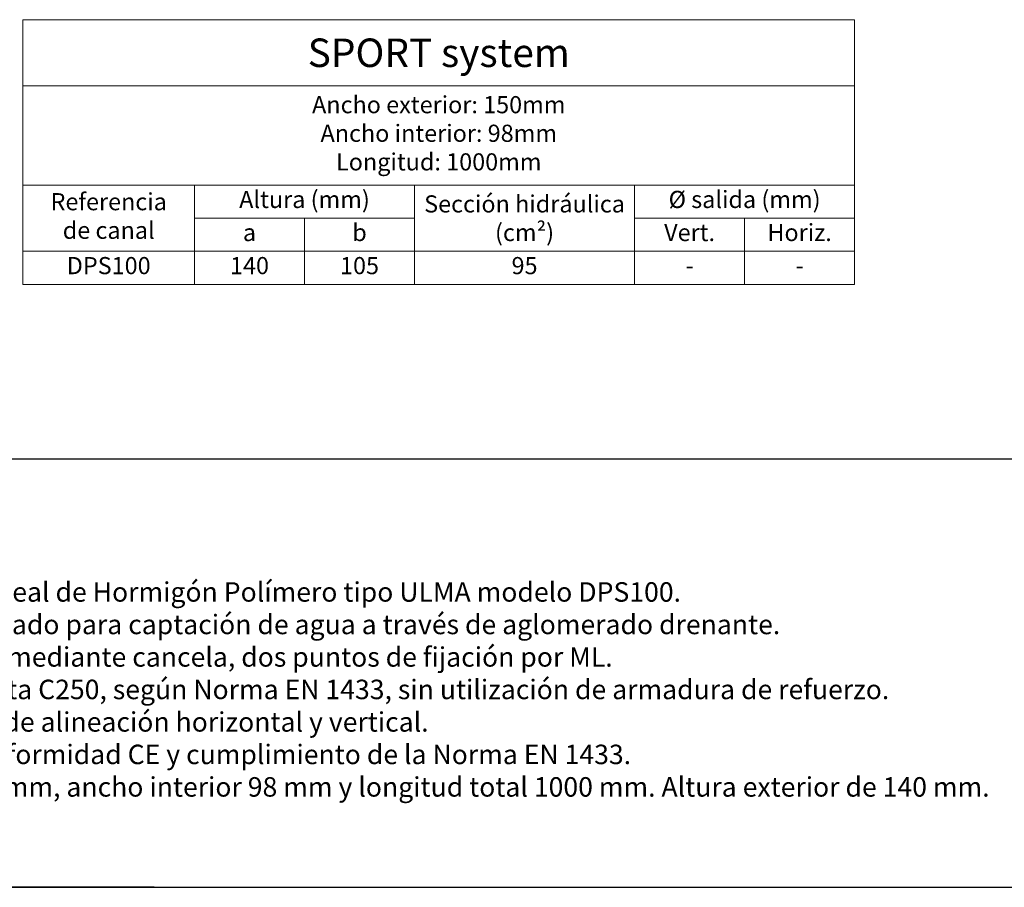
# Model space of a CAD drawing. Units: millimetres. Extents: x 0 to 1582, y 0 to 1094.
# Drawn here: x 529 to 1151, y 0 to 548 of the extents above; entities that cross this region are included whole.
import ezdxf

# ---------------------------------------------------------------- set-up
doc = ezdxf.new("R2010")
doc.units = ezdxf.units.MM
doc.layers.add('Description_ES', color=7, linetype='Continuous', lineweight=9)
doc.layers.add('Part_Channel', color=7, linetype='Continuous', lineweight=9)
doc.styles.add('Texto', font='GOTHIC.TTF')

msp = doc.modelspace()

# ---------------------------------------------------------------- linework, layer by layer
msp.add_line((1226.98327, 270.63634), (0, 270.63634))
at = {"ltscale": 25.4}
for p, q in [((0, 0), (1582.09028, 0)), ((614.32229, 0), (0, 0)), ((0, 0), (1139.105, 0)), ((614.32229, 0), (1582.09028, 0))]:
    msp.add_line(p, q, dxfattribs=at)
at = {"layer": 'Part_Channel'}
for p, q in [((531.46816, 548.29586), (1056.76594, 548.29586)), ((531.46816, 381.02546), (531.46816, 548.29586)), ((1056.76594, 381.02546), (1056.76594, 548.29586)), ((531.46816, 506.47826), (1056.76594, 506.47826))]:
    msp.add_line(p, q, dxfattribs=at)
at = {"layer": 'Part_Channel', "color": 251}
for p, q in [((531.46816, 443.75186), (1056.76594, 443.75186)), ((639.8152, 381.02546), (639.8152, 443.75186)), ((778.79876, 381.02546), (778.79876, 443.75186)), ((917.78234, 381.02546), (917.78234, 443.75186)), ((778.79876, 422.84306), (639.8152, 422.84306)), ((709.30698, 422.84306), (709.30699, 381.02546)), ((917.78234, 422.84306), (1056.76594, 422.84306)), ((987.27414, 422.84306), (987.27414, 381.02546)), ((531.46816, 401.93426), (1056.76594, 401.93426))]:
    msp.add_line(p, q, dxfattribs=at)
at = {"layer": 'Part_Channel', "color": 0}
msp.add_line((531.46816, 381.02546), (1056.76594, 381.02546), dxfattribs=at)

# ---------------------------------------------------------------- texts
at = {"layer": 'Description_ES', "style": 'Texto'}
for s, insert, char_height, width, attachment_point in [('Ancho exterior: 150mm\\PAncho interior: 98mm\\PLongitud: 1000mm', (794.11705, 475.11506), 10.8391219, 525.2977839, 5), ('Referencia\\Pde canal', (585.6359, 422.84306), 10.839122, 108.3354853, 5), ('Altura (mm)', (709.30698, 433.29746), 10.8391219, 138.9835569, 5), ('Sección hidráulica\\P(cm{\\fArial|b0|i0|c0|p34;²})', (848.29055, 422.84306), 10.8391219, 138.98358, 5), ('Ø salida (mm)', (987.27414, 433.29746), 10.8391219, 138.9836, 5), ('{\\fCentury Gothic|b1|i1|c0|p34;Descripción}\\PCanal de drenaje lineal de Hormigón Polímero tipo ULMA modelo DPS100.\\PBorde lateral almenado para captación de agua a través de aglomerado drenante.\\PSistema de fijación mediante cancela, dos puntos de fijación por ML.\\PClases de carga hasta C250, según Norma EN 1433, sin utilización de armadura de refuerzo.\\PCon machimbrado de alineación horizontal y vertical.\\PDeclaración de Conformidad CE y cumplimiento de la Norma EN 1433.\\PAncho exterior 150 mm, ancho interior 98 mm y longitud total 1000 mm. Altura exterior de 140 mm.', (369.507, 135.31817), 12.317184, 843.0762761, 4)]:
    msp.add_mtext(s, dxfattribs=dict(at, insert=insert, char_height=char_height, width=width, attachment_point=attachment_point))
at = {"layer": 'Part_Channel', "attachment_point": 5, "style": 'Texto'}
for s, insert, char_height, width in [('{\\C251;SPORT} system', (794.11705, 527.38706), 18, 525.2977839), ('b', (744.05287, 412.38866), 10.83912, 69.4917785), ('Vert.', (952.52824, 412.38866), 10.839122, 69.4918), ('Horiz.', (1022.02004, 412.38866), 10.839122, 69.4918), ('a', (674.5611, 412.38866), 10.83912, 69.49179), ('DPS100', (585.6359, 391.47986), 10.839122, 108.3354853), ('140', (674.5611, 391.47986), 10.839122, 69.49179), ('105', (744.05288, 391.47986), 10.839122, 69.4917669), ('95', (848.29055, 391.47986), 10.839122, 138.98358), ('-', (952.52824, 391.47986), 10.83912, 69.4918), ('-', (1022.02004, 391.47986), 10.83912, 69.4918)]:
    msp.add_mtext(s, dxfattribs=dict(at, insert=insert, char_height=char_height, width=width))

doc.saveas('drawing.dxf')
